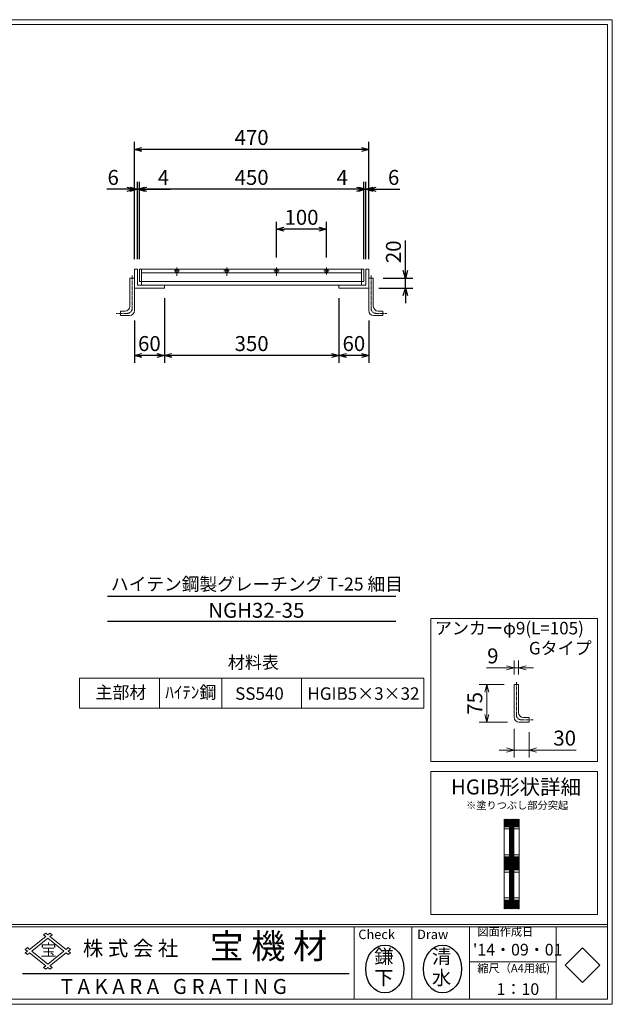
# Model space of a CAD drawing. Units: millimetres. Extents: x 3036 to 5826, y 0 to 1973.
# Drawn here: x 4638 to 5826, y 0 to 1973 of the extents above; entities that cross this region are included whole.
import ezdxf

# ---------------------------------------------------------------- set-up
doc = ezdxf.new("R2010")
doc.units = ezdxf.units.MM
doc.linetypes.add('CENTER', pattern=[10, 6.25, -1.25, 1.25, -1.25])
for name, color, linetype, lineweight in [('エンボス', 4, 'Continuous', 5), ('受け枠', 3, 'Continuous', 9), ('寸法線', 2, 'Continuous', 9), ('本体', 7, 'Continuous', 13), ('枠寸法', 31, 'Continuous', 9)]:
    doc.layers.add(name, color=color, linetype=linetype, lineweight=lineweight)
doc.layers.add('外枠', color=7, linetype='Continuous')
doc.dimstyles.new('ISO-25', dxfattribs={"dimscale": 10, "dimtxt": 3, "dimasz": 1.5, "dimexe": 1.5, "dimexo": 2, "dimgap": 0.5, "dimtad": 1, "dimdsep": 46, "dimtxsty": 'Standard', "dimblk": 'OPEN30', "dimcen": 2.5, "dimadec": 0, "dimazin": 0, "dimtfac": 1, "dimtmove": 0, "dimatfit": 0, "dimldrblk": 'OPEN30', "dimfxl": 1, "dimarcsym": 0})
pattern_1 = [(45, (-292.3178, -97.7998), (-1.122532, 1.122532), [])]

# ---------------------------------------------------------------- blocks, each defined once
blk = doc.blocks.new('_Open30')
at = {"color": 0, "linetype": 'ByBlock', "lineweight": -2}
for p, q in [((-1, 0.27), (0, 0)), ((0, 0), (-1, -0.27)), ((0, 0), (-1, 0))]:
    blk.add_line(p, q, dxfattribs=at)
blk = doc.blocks.new('*D7')
at = {"layer": 'Defpoints', "color": 0, "linetype": 'Continuous'}
for p in [(4867.6, 1713.3), (4867.6, 1473.3), (5337.6, 1473.3)]:
    blk.add_point(p, dxfattribs=at)
at = {"layer": '枠寸法', "color": 0, "linetype": 'Continuous', "lineweight": -2}
for p, q in [((4867.6, 1493.3), (4867.6, 1728.3)), ((5337.6, 1493.3), (5337.6, 1728.3)), ((5322.6, 1713.3), (4882.6, 1713.3))]:
    blk.add_line(p, q, dxfattribs=at)
at = {"layer": '枠寸法', "color": 0, "linetype": 'Continuous', "lineweight": -2, "xscale": 15, "yscale": 15, "zscale": 15, "rotation": 180}
blk.add_blockref('_Open30', (4867.6, 1713.3), dxfattribs=at)
at = {"layer": '枠寸法', "color": 0, "linetype": 'Continuous', "lineweight": -2, "xscale": 15, "yscale": 15, "zscale": 15}
blk.add_blockref('_Open30', (5337.6, 1713.3), dxfattribs=at)
at = {"layer": '枠寸法', "color": 0, "linetype": 'Continuous', "insert": (5102.6, 1733.3), "char_height": 30, "attachment_point": 5}
blk.add_mtext('470', dxfattribs=at)
blk = doc.blocks.new('*D8')
at = {"layer": 'Defpoints', "color": 0, "linetype": 'Continuous'}
for p in [(4877.6, 1633.3), (4877.6, 1473.3), (5327.6, 1473.3)]:
    blk.add_point(p, dxfattribs=at)
at = {"layer": '寸法線', "color": 0, "linetype": 'Continuous', "lineweight": -2}
for p, q in [((4877.6, 1493.3), (4877.6, 1648.3)), ((5327.6, 1493.3), (5327.6, 1648.3)), ((5312.6, 1633.3), (4892.6, 1633.3))]:
    blk.add_line(p, q, dxfattribs=at)
at = {"layer": '寸法線', "color": 0, "linetype": 'Continuous', "lineweight": -2, "xscale": 15, "yscale": 15, "zscale": 15, "rotation": 180}
blk.add_blockref('_Open30', (4877.6, 1633.3), dxfattribs=at)
at = {"layer": '寸法線', "color": 0, "linetype": 'Continuous', "lineweight": -2, "xscale": 15, "yscale": 15, "zscale": 15}
blk.add_blockref('_Open30', (5327.6, 1633.3), dxfattribs=at)
at = {"layer": '寸法線', "color": 0, "linetype": 'Continuous', "insert": (5102.6, 1653.3), "char_height": 30, "attachment_point": 5}
blk.add_mtext('450', dxfattribs=at)
blk = doc.blocks.new('*D9')
at = {"layer": 'Defpoints', "color": 0, "linetype": 'Continuous'}
for p in [(5152.6, 1553.3), (5152.6, 1476.9), (5252.6, 1476.9)]:
    blk.add_point(p, dxfattribs=at)
at = {"layer": '寸法線', "color": 0, "linetype": 'Continuous', "lineweight": -2}
for p, q in [((5152.6, 1496.9), (5152.6, 1568.3)), ((5252.6, 1496.9), (5252.6, 1568.3)), ((5237.6, 1553.3), (5167.6, 1553.3))]:
    blk.add_line(p, q, dxfattribs=at)
at = {"layer": '寸法線', "color": 0, "linetype": 'Continuous', "lineweight": -2, "xscale": 15, "yscale": 15, "zscale": 15, "rotation": 180}
blk.add_blockref('_Open30', (5152.6, 1553.3), dxfattribs=at)
at = {"layer": '寸法線', "color": 0, "linetype": 'Continuous', "lineweight": -2, "xscale": 15, "yscale": 15, "zscale": 15}
blk.add_blockref('_Open30', (5252.6, 1553.3), dxfattribs=at)
at = {"layer": '寸法線', "color": 0, "linetype": 'Continuous', "insert": (5202.6, 1573.3), "char_height": 30, "attachment_point": 5}
blk.add_mtext('100', dxfattribs=at)
blk = doc.blocks.new('*D10')
at = {"layer": 'Defpoints', "color": 0, "linetype": 'Continuous'}
for p in [(5277.6, 1435.3), (5337.6, 1390.2), (5277.6, 1300.3)]:
    blk.add_point(p, dxfattribs=at)
at = {"layer": '枠寸法', "color": 0, "linetype": 'Continuous', "lineweight": -2}
for p, q in [((5277.6, 1415.3), (5277.6, 1285.3)), ((5337.6, 1370.2), (5337.6, 1285.3)), ((5322.6, 1300.3), (5292.6, 1300.3))]:
    blk.add_line(p, q, dxfattribs=at)
at = {"layer": '枠寸法', "color": 0, "linetype": 'Continuous', "lineweight": -2, "xscale": 15, "yscale": 15, "zscale": 15, "rotation": 180}
blk.add_blockref('_Open30', (5277.6, 1300.3), dxfattribs=at)
at = {"layer": '枠寸法', "color": 0, "linetype": 'Continuous', "lineweight": -2, "xscale": 15, "yscale": 15, "zscale": 15}
blk.add_blockref('_Open30', (5337.6, 1300.3), dxfattribs=at)
at = {"layer": '枠寸法', "color": 0, "linetype": 'Continuous', "insert": (5307.6, 1320.3), "char_height": 30, "attachment_point": 5}
blk.add_mtext('60', dxfattribs=at)
blk = doc.blocks.new('*D11')
at = {"layer": 'Defpoints', "color": 0, "linetype": 'Continuous'}
for p in [(4927.6, 1435.3), (5277.6, 1435.3), (4927.6, 1300.3)]:
    blk.add_point(p, dxfattribs=at)
at = {"layer": '枠寸法', "color": 0, "linetype": 'Continuous', "lineweight": -2}
for p, q in [((4927.6, 1415.3), (4927.6, 1285.3)), ((5277.6, 1415.3), (5277.6, 1285.3)), ((5262.6, 1300.3), (4942.6, 1300.3))]:
    blk.add_line(p, q, dxfattribs=at)
at = {"layer": '枠寸法', "color": 0, "linetype": 'Continuous', "lineweight": -2, "xscale": 15, "yscale": 15, "zscale": 15, "rotation": 180}
blk.add_blockref('_Open30', (4927.6, 1300.3), dxfattribs=at)
at = {"layer": '枠寸法', "color": 0, "linetype": 'Continuous', "lineweight": -2, "xscale": 15, "yscale": 15, "zscale": 15}
blk.add_blockref('_Open30', (5277.6, 1300.3), dxfattribs=at)
at = {"layer": '枠寸法', "color": 0, "linetype": 'Continuous', "insert": (5102.6, 1320.3), "char_height": 30, "attachment_point": 5}
blk.add_mtext('350', dxfattribs=at)
blk = doc.blocks.new('*D12')
at = {"layer": 'Defpoints', "color": 0, "linetype": 'Continuous'}
for p in [(4927.6, 1435.3), (4867.6, 1390.2), (4867.6, 1300.3)]:
    blk.add_point(p, dxfattribs=at)
at = {"layer": '枠寸法', "color": 0, "linetype": 'Continuous', "lineweight": -2}
for p, q in [((4927.6, 1415.3), (4927.6, 1285.3)), ((4867.6, 1370.2), (4867.6, 1285.3)), ((4912.6, 1300.3), (4882.6, 1300.3))]:
    blk.add_line(p, q, dxfattribs=at)
at = {"layer": '枠寸法', "color": 0, "linetype": 'Continuous', "lineweight": -2, "xscale": 15, "yscale": 15, "zscale": 15, "rotation": 180}
blk.add_blockref('_Open30', (4867.6, 1300.3), dxfattribs=at)
at = {"layer": '枠寸法', "color": 0, "linetype": 'Continuous', "lineweight": -2, "xscale": 15, "yscale": 15, "zscale": 15}
blk.add_blockref('_Open30', (4927.6, 1300.3), dxfattribs=at)
at = {"layer": '枠寸法', "color": 0, "linetype": 'Continuous', "insert": (4897.6, 1320.3), "char_height": 30, "attachment_point": 5}
blk.add_mtext('60', dxfattribs=at)
blk = doc.blocks.new('*D13')
at = {"layer": 'Defpoints', "color": 0, "linetype": 'Continuous'}
for p in [(4867.6, 1633.3), (4867.6, 1473.3), (4873.6, 1473.3)]:
    blk.add_point(p, dxfattribs=at)
at = {"layer": '枠寸法', "color": 0, "linetype": 'Continuous', "lineweight": -2}
for p, q in [((4867.6, 1493.3), (4867.6, 1648.3)), ((4873.6, 1493.3), (4873.6, 1648.3)), ((4852.6, 1633.3), (4812.3, 1633.3)), ((4873.6, 1633.3), (4867.6, 1633.3)), ((4888.6, 1633.3), (4903.6, 1633.3))]:
    blk.add_line(p, q, dxfattribs=at)
at = {"layer": '枠寸法', "color": 0, "linetype": 'Continuous', "lineweight": -2, "xscale": 15, "yscale": 15, "zscale": 15}
blk.add_blockref('_Open30', (4867.6, 1633.3), dxfattribs=at)
at = {"layer": '枠寸法', "color": 0, "linetype": 'Continuous', "lineweight": -2, "xscale": 15, "yscale": 15, "zscale": 15, "rotation": 180}
blk.add_blockref('_Open30', (4873.6, 1633.3), dxfattribs=at)
at = {"layer": '枠寸法', "color": 0, "linetype": 'Continuous', "insert": (4825, 1653.3), "char_height": 30, "attachment_point": 5}
blk.add_mtext('6', dxfattribs=at)
blk = doc.blocks.new('*D14')
at = {"layer": 'Defpoints', "color": 0, "linetype": 'Continuous'}
for p in [(4873.6, 1633.3), (4873.6, 1473.3), (4877.6, 1473.3)]:
    blk.add_point(p, dxfattribs=at)
at = {"layer": '枠寸法', "color": 0, "linetype": 'Continuous', "lineweight": -2}
for p, q in [((4873.6, 1493.3), (4873.6, 1648.3)), ((4877.6, 1493.3), (4877.6, 1648.3)), ((4858.6, 1633.3), (4843.6, 1633.3)), ((4873.6, 1633.3), (4877.6, 1633.3)), ((4892.6, 1633.3), (4939.3, 1633.3))]:
    blk.add_line(p, q, dxfattribs=at)
at = {"layer": '枠寸法', "color": 0, "linetype": 'Continuous', "lineweight": -2, "xscale": 15, "yscale": 15, "zscale": 15}
blk.add_blockref('_Open30', (4873.6, 1633.3), dxfattribs=at)
at = {"layer": '枠寸法', "color": 0, "linetype": 'Continuous', "lineweight": -2, "xscale": 15, "yscale": 15, "zscale": 15, "rotation": 180}
blk.add_blockref('_Open30', (4877.6, 1633.3), dxfattribs=at)
at = {"layer": '枠寸法', "color": 0, "linetype": 'Continuous', "insert": (4925.8, 1653.3), "char_height": 30, "attachment_point": 5}
blk.add_mtext('4', dxfattribs=at)
blk = doc.blocks.new('*D15')
at = {"layer": 'Defpoints', "color": 0, "linetype": 'Continuous'}
for p in [(5331.6, 1633.3), (5331.6, 1473.3), (5337.6, 1473.3)]:
    blk.add_point(p, dxfattribs=at)
at = {"layer": '枠寸法', "color": 0, "linetype": 'Continuous', "lineweight": -2}
for p, q in [((5331.6, 1493.3), (5331.6, 1648.3)), ((5337.6, 1493.3), (5337.6, 1648.3)), ((5316.6, 1633.3), (5301.6, 1633.3)), ((5331.6, 1633.3), (5337.6, 1633.3)), ((5352.6, 1633.3), (5399.9, 1633.3))]:
    blk.add_line(p, q, dxfattribs=at)
at = {"layer": '枠寸法', "color": 0, "linetype": 'Continuous', "lineweight": -2, "xscale": 15, "yscale": 15, "zscale": 15}
blk.add_blockref('_Open30', (5331.6, 1633.3), dxfattribs=at)
at = {"layer": '枠寸法', "color": 0, "linetype": 'Continuous', "lineweight": -2, "xscale": 15, "yscale": 15, "zscale": 15, "rotation": 180}
blk.add_blockref('_Open30', (5337.6, 1633.3), dxfattribs=at)
at = {"layer": '枠寸法', "color": 0, "linetype": 'Continuous', "insert": (5387.3, 1653.3), "char_height": 30, "attachment_point": 5}
blk.add_mtext('6', dxfattribs=at)
blk = doc.blocks.new('*D16')
at = {"layer": 'Defpoints', "color": 0, "linetype": 'Continuous'}
for p in [(5327.6, 1633.3), (5327.6, 1473.3), (5331.6, 1473.3)]:
    blk.add_point(p, dxfattribs=at)
at = {"layer": '枠寸法', "color": 0, "linetype": 'Continuous', "lineweight": -2}
for p, q in [((5327.6, 1493.3), (5327.6, 1648.3)), ((5331.6, 1493.3), (5331.6, 1648.3)), ((5312.6, 1633.3), (5270.7, 1633.3)), ((5331.6, 1633.3), (5327.6, 1633.3)), ((5346.6, 1633.3), (5361.6, 1633.3))]:
    blk.add_line(p, q, dxfattribs=at)
at = {"layer": '枠寸法', "color": 0, "linetype": 'Continuous', "lineweight": -2, "xscale": 15, "yscale": 15, "zscale": 15}
blk.add_blockref('_Open30', (5327.6, 1633.3), dxfattribs=at)
at = {"layer": '枠寸法', "color": 0, "linetype": 'Continuous', "lineweight": -2, "xscale": 15, "yscale": 15, "zscale": 15, "rotation": 180}
blk.add_blockref('_Open30', (5331.6, 1633.3), dxfattribs=at)
at = {"layer": '枠寸法', "color": 0, "linetype": 'Continuous', "insert": (5284.1, 1653.3), "char_height": 30, "attachment_point": 5}
blk.add_mtext('4', dxfattribs=at)
blk = doc.blocks.new('*D19')
at = {"layer": 'Defpoints', "color": 0, "ltscale": 3}
for p in [(5346.6, 1455.3), (5410.8, 1455.3), (5337.6, 1435.3)]:
    blk.add_point(p, dxfattribs=at)
at = {"layer": '枠寸法', "color": 0, "lineweight": -2, "ltscale": 3}
for p, q in [((5410.8, 1470.3), (5410.8, 1530.9)), ((5366.6, 1455.3), (5425.8, 1455.3)), ((5410.8, 1435.3), (5410.8, 1455.3)), ((5357.6, 1435.3), (5425.8, 1435.3)), ((5410.8, 1420.3), (5410.8, 1405.3))]:
    blk.add_line(p, q, dxfattribs=at)
at = {"layer": '枠寸法', "color": 0, "lineweight": -2, "ltscale": 3, "xscale": 15, "yscale": 15, "zscale": 15}
for p, rotation in [((5410.8, 1455.3), 270), ((5410.8, 1435.3), 90)]:
    blk.add_blockref('_Open30', p, dxfattribs=dict(at, rotation=rotation))
at = {"layer": '枠寸法', "color": 0, "ltscale": 3, "insert": (5390.8, 1508.1), "char_height": 30, "attachment_point": 5, "rotation": 90}
blk.add_mtext('20', dxfattribs=at)
blk = doc.blocks.new('*D3')
at = {"layer": 'Defpoints', "color": 0, "ltscale": 3}
for p in [(166.8, 85.8), (196.8, 79.3), (196.8, 23.3)]:
    blk.add_point(p, dxfattribs=at)
at = {"layer": '寸法線', "color": 0, "lineweight": -2, "ltscale": 3}
for p, q in [((166.8, 65.8), (166.8, 8.3)), ((196.8, 59.3), (196.8, 8.3)), ((151.8, 23.3), (136.8, 23.3)), ((166.8, 23.3), (196.8, 23.3)), ((211.8, 23.3), (291.1, 23.3))]:
    blk.add_line(p, q, dxfattribs=at)
at = {"layer": '寸法線', "color": 0, "lineweight": -2, "ltscale": 3, "xscale": 15, "yscale": 15, "zscale": 15}
blk.add_blockref('_Open30', (166.8, 23.3), dxfattribs=at)
at = {"layer": '寸法線', "color": 0, "lineweight": -2, "ltscale": 3, "xscale": 15, "yscale": 15, "zscale": 15, "rotation": 180}
blk.add_blockref('_Open30', (196.8, 23.3), dxfattribs=at)
at = {"layer": '寸法線', "color": 0, "ltscale": 3, "insert": (268.2, 43.3), "char_height": 30, "attachment_point": 5}
blk.add_mtext('30', dxfattribs=at)
blk = doc.blocks.new('*D4')
at = {"layer": 'Defpoints', "color": 0, "ltscale": 3}
for p in [(166.8, 188), (166.8, 154.3), (175.8, 154.3)]:
    blk.add_point(p, dxfattribs=at)
at = {"layer": '寸法線', "color": 0, "lineweight": -2, "ltscale": 3}
for p, q in [((166.8, 174.3), (166.8, 203)), ((175.8, 174.3), (175.8, 203)), ((151.8, 188), (111.6, 188)), ((175.8, 188), (166.8, 188)), ((190.8, 188), (205.8, 188))]:
    blk.add_line(p, q, dxfattribs=at)
at = {"layer": '寸法線', "color": 0, "lineweight": -2, "ltscale": 3, "xscale": 15, "yscale": 15, "zscale": 15}
blk.add_blockref('_Open30', (166.8, 188), dxfattribs=at)
at = {"layer": '寸法線', "color": 0, "lineweight": -2, "ltscale": 3, "xscale": 15, "yscale": 15, "zscale": 15, "rotation": 180}
blk.add_blockref('_Open30', (175.8, 188), dxfattribs=at)
at = {"layer": '寸法線', "color": 0, "ltscale": 3, "insert": (124.2, 208), "char_height": 30, "attachment_point": 5}
blk.add_mtext('9', dxfattribs=at)
blk = doc.blocks.new('*D5')
at = {"layer": 'Defpoints', "color": 0, "ltscale": 3}
for p in [(111.9, 154.3), (166.8, 154.3), (173.3, 79.3)]:
    blk.add_point(p, dxfattribs=at)
at = {"layer": '寸法線', "color": 0, "lineweight": -2, "ltscale": 3}
for p, q in [((146.8, 154.3), (96.9, 154.3)), ((111.9, 94.3), (111.9, 139.3)), ((153.3, 79.3), (96.9, 79.3))]:
    blk.add_line(p, q, dxfattribs=at)
at = {"layer": '寸法線', "color": 0, "lineweight": -2, "ltscale": 3, "xscale": 15, "yscale": 15, "zscale": 15}
for p, rotation in [((111.9, 154.3), 90), ((111.9, 79.3), 270)]:
    blk.add_blockref('_Open30', p, dxfattribs=dict(at, rotation=rotation))
at = {"layer": '寸法線', "color": 0, "ltscale": 3, "insert": (91.9, 116.8), "char_height": 30, "attachment_point": 5, "rotation": 90}
blk.add_mtext('75', dxfattribs=at)
blk = doc.blocks.new('HGIB詳細')
at = {"layer": 'エンボス', "linetype": 'Continuous'}
h = blk.add_hatch(dxfattribs=at)
h.set_pattern_fill('ANSI31', color=256, scale=0.5, style=0)
h.set_pattern_definition(pattern_1)
h.paths.add_polyline_path([(-176.9, 191.2), (-187.7, 191.2), (-187.7, 175.7), (-176.9, 175.7)])
h.paths.add_polyline_path([(-157.5, 191.2), (-168.3, 191.2), (-168.3, 175.7), (-157.5, 175.7)])
h.paths.add_polyline_path([(-157.5, 115.2), (-168.3, 115.2), (-168.3, 89.3), (-157.5, 89.3)])
h.paths.add_polyline_path([(-176.9, 115.2), (-187.7, 115.2), (-187.7, 89.3), (-176.9, 89.3)])
h.paths.add_polyline_path([(-176.9, 28.8), (-187.7, 28.8), (-187.7, 11.2), (-176.9, 11.2)])
h.paths.add_polyline_path([(-157.5, 28.8), (-168.3, 28.8), (-168.3, 11.2), (-157.5, 11.2)])
h = blk.add_hatch(dxfattribs=at)
h.set_pattern_fill('ANSI31', color=256, scale=0.5, style=0)
h.set_pattern_definition(pattern_1)
h.paths.add_polyline_path([(-168.3, 191.2), (-176.9, 191.2), (-176.9, 11.2), (-168.3, 11.2)])
at = {"layer": 'エンボス', "lineweight": 0}
for p, q in [((-187.7, 191.2), (-187.7, 11.2)), ((-157.5, 191.2), (-157.5, 11.2))]:
    blk.add_line(p, q, dxfattribs=at)
at = {"layer": 'エンボス', "linetype": 'Continuous'}
for p, q in [((-176.9, 191.2), (-176.9, 11.2)), ((-168.3, 191.2), (-168.3, 11.2)), ((-187.7, 175.7), (-176.9, 175.7)), ((-187.7, 171.4), (-176.9, 171.4)), ((-168.3, 175.7), (-157.5, 175.7)), ((-168.3, 171.4), (-157.5, 171.4)), ((-187.7, 119.5), (-176.9, 119.5)), ((-168.3, 119.5), (-157.5, 119.5)), ((-187.7, 115.2), (-176.9, 115.2)), ((-168.3, 115.2), (-157.5, 115.2)), ((-187.7, 89.3), (-176.9, 89.3)), ((-187.7, 85), (-176.9, 85)), ((-168.3, 89.3), (-157.5, 89.3)), ((-168.3, 85), (-157.5, 85)), ((-187.7, 33.1), (-176.9, 33.1)), ((-187.7, 28.8), (-176.9, 28.8)), ((-168.3, 33.1), (-157.5, 33.1)), ((-168.3, 28.8), (-157.5, 28.8))]:
    blk.add_line(p, q, dxfattribs=at)
blk.add_lwpolyline([(-334.3, 286.2), (0, 286.2), (0, 0), (-334.3, 0)], close=True, dxfattribs=at)
blk.add_text('HGIB形状詳細', height=30, dxfattribs=at).set_placement((-294.1, 240.5))
at = {"layer": 'エンボス', "linetype": 'Continuous', "insert": (-263.8, 226.3), "char_height": 15, "width": 256.247, "attachment_point": 1}
blk.add_mtext('※塗りつぶし部分突起', dxfattribs=at)
blk = doc.blocks.new('清水')
at = {"layer": '外枠', "linetype": 'Continuous'}
blk.add_ellipse((61.7, -84.6), major_axis=(0, -47.9), ratio=0.8, dxfattribs=at)
at = {"layer": '外枠', "linetype": 'Continuous', "char_height": 28.175, "width": 43.853, "attachment_point": 1}
for s, insert in [('{\\fHG正楷書体-PRO|b0|i0|c128|p65;清}', (40.6, -45.6)), ('{\\fHG正楷書体-PRO|b0|i0|c128|p65;水}', (40.6, -88.1))]:
    blk.add_mtext(s, dxfattribs=dict(at, insert=insert))
blk = doc.blocks.new('鎌下')
at = {"layer": '外枠', "linetype": 'Continuous'}
blk.add_ellipse((61.7, -84.6), major_axis=(0, -47.9), ratio=0.8, dxfattribs=at)
at = {"layer": '外枠', "linetype": 'Continuous', "char_height": 28.175, "width": 43.853, "attachment_point": 1}
for s, insert in [('{\\fHGSeikaishotaiPRO|b0|i0|c128|p65;鎌}', (40.6, -45.6)), ('{\\fHGSeikaishotaiPRO|b0|i0|c128|p65;下}', (40.6, -88.1))]:
    blk.add_mtext(s, dxfattribs=dict(at, insert=insert))
blk = doc.blocks.new('通し枠H50以下詳細')
at = {"layer": '受け枠', "color": 7, "linetype": 'CENTER'}
for p, q in [((171.291, 159.436), (171.291, 93.7)), ((181.191, 83.8), (205.041, 83.8))]:
    blk.add_line(p, q, dxfattribs=at)
at = {"layer": '受け枠', "color": 7}
for p, q in [((166.791, 154.3), (166.791, 89.2)), ((175.791, 154.3), (166.791, 154.3)), ((175.791, 98.2), (175.791, 154.3)), ((176.691, 79.3), (196.791, 79.3)), ((196.791, 88.3), (185.691, 88.3)), ((196.791, 88.3), (196.791, 79.3))]:
    blk.add_line(p, q, dxfattribs=at)
for centre in [(176.691, 89.2), (185.691, 98.2)]:
    blk.add_arc(centre, 9.9, 180, 270, dxfattribs=at)
at = {"layer": '受け枠', "color": 7, "linetype": 'CENTER'}
blk.add_arc((181.191, 93.7), 9.9, 180, 270, dxfattribs=at)
at = {"layer": '寸法線', "color": 7, "ltscale": 3}
blk.add_lwpolyline([(0, 286.82), (334.32, 286.82), (334.32, 0), (0, 0)], close=True, dxfattribs=at)
at = {"layer": '外枠', "color": 7, "linetype": 'Continuous', "lineweight": 9, "ltscale": 100, "char_height": 25, "attachment_point": 1}
for s, insert, width in [('アンカーφ9(L=105)', (8.084, 280.031), 1015.1375), ('Gタイプ', (196.493, 239.968), 111.4599)]:
    blk.add_mtext(s, dxfattribs=dict(at, insert=insert, width=width))
at = {"layer": '寸法線', "color": 7, "ltscale": 3}
dim = blk.add_linear_dim(base=(166.791, 188.02), p1=(175.791, 154.3), p2=(166.791, 154.3), dimstyle='ISO-25', dxfattribs=at)
dim.commit()
dim.dimension.update_dxf_attribs({"geometry": '*D4', "text_midpoint": (124.177, 208.02)})
dim = blk.add_linear_dim(base=(111.889, 154.3), p1=(173.291, 79.3), p2=(166.791, 154.3), angle=90, dimstyle='ISO-25', dxfattribs=at)
dim.commit()
dim.dimension.update_dxf_attribs({"geometry": '*D5', "text_midpoint": (91.889, 116.8)})
dim = blk.add_linear_dim(base=(196.791, 23.331), p1=(166.791, 85.8), p2=(196.791, 79.3), dimstyle='ISO-25', dxfattribs=at)
dim.commit()
dim.dimension.update_dxf_attribs({"geometry": '*D3', "text_midpoint": (268.22, 23.331), "dimtype": 160})

msp = doc.modelspace()

# ---------------------------------------------------------------- linework, layer by layer
at = {"layer": '受け枠', "linetype": 'CENTER'}
for p, q in [((4863.074, 1460.405), (4863.074, 1394.669)), ((5342.074, 1460.405), (5342.074, 1394.669)), ((4853.174, 1384.769), (4831.324, 1384.769)), ((5351.974, 1384.769), (5373.823, 1384.769))]:
    msp.add_line(p, q, dxfattribs=at)
at = {"layer": '受け枠'}
for p, q in [((4867.574, 1473.269), (4867.574, 1435.269)), ((4867.574, 1473.269), (4873.574, 1473.269)), ((4873.574, 1473.269), (4873.574, 1441.269)), ((5331.574, 1473.269), (5331.574, 1441.269)), ((5337.574, 1473.269), (5331.574, 1473.269)), ((5337.574, 1473.269), (5337.574, 1435.269)), ((4858.574, 1455.269), (4867.574, 1455.269)), ((4873.574, 1441.269), (4927.574, 1441.269)), ((4927.574, 1441.269), (4927.574, 1435.269)), ((5331.574, 1441.269), (5277.574, 1441.269)), ((5277.574, 1441.269), (5277.574, 1435.269)), ((5346.574, 1455.269), (5337.574, 1455.269)), ((4867.574, 1435.269), (4927.574, 1435.269)), ((5337.574, 1435.269), (5277.574, 1435.269)), ((4839.574, 1389.269), (4839.574, 1380.269)), ((5365.574, 1389.269), (5365.574, 1380.269))]:
    msp.add_line(p, q, dxfattribs=at)
at = {"layer": '受け枠', "ltscale": 3}
for p, q in [((4858.574, 1455.269), (4858.574, 1399.169)), ((4867.574, 1455.269), (4867.574, 1390.169)), ((5337.574, 1455.269), (5337.574, 1390.169)), ((5346.574, 1455.269), (5346.574, 1399.169)), ((4848.674, 1389.269), (4839.574, 1389.269)), ((5356.474, 1389.269), (5365.574, 1389.269)), ((4857.674, 1380.269), (4839.574, 1380.269)), ((5347.474, 1380.269), (5365.574, 1380.269))]:
    msp.add_line(p, q, dxfattribs=at)
for centre, start, end in [((4848.674, 1399.169), 270, 0), ((4857.674, 1390.169), 270, 0), ((5347.474, 1390.169), 180, 270), ((5356.474, 1399.169), 180, 270)]:
    msp.add_arc(centre, 9.9, start, end, dxfattribs=at)
at = {"layer": '受け枠', "linetype": 'CENTER'}
for centre, start, end in [((4853.174, 1394.669), 270, 0), ((5351.974, 1394.669), 180, 270)]:
    msp.add_arc(centre, 9.9, start, end, dxfattribs=at)
at = {"layer": '外枠', "lineweight": 9, "ltscale": 80}
for p, q in [((5825.765, 1973.269), (3036.253, 1973.269)), ((5825.765, 0), (5825.765, 1973.269)), ((3036.253, 0), (5825.765, 0))]:
    msp.add_line(p, q, dxfattribs=at)
at = {"layer": '外枠', "lineweight": 9, "ltscale": 100}
for p, q in [((3046.253, 1963.878), (5816.373, 1963.878)), ((5816.373, 1963.878), (5816.373, 10)), ((3046.253, 10), (5816.373, 10))]:
    msp.add_line(p, q, dxfattribs=at)
at = {"layer": '外枠', "ltscale": 3}
for p, q in [((4813.8, 818.047), (5391.746, 818.047)), ((4813.402, 768.047), (5391.746, 768.047)), ((4643.326, 61.671), (5298.427, 61.671))]:
    msp.add_line(p, q, dxfattribs=at)
at = {"layer": '外枠', "linetype": 'Continuous', "lineweight": 9, "ltscale": 100}
for p, q in [((3046.253, 160.095), (5816.373, 160.095)), ((3046.253, 155.399), (5816.373, 155.399)), ((4689.69, 142.863), (4685.376, 139.412)), ((4685.376, 139.412), (4689.69, 135.961)), ((4689.69, 142.863), (4694.004, 139.412)), ((4698.317, 142.863), (4694.004, 139.412)), ((4698.317, 142.863), (4702.631, 139.412)), ((4702.631, 139.412), (4698.317, 135.961)), ((5307.984, 155.399), (5307.984, 10)), ((5423.639, 155.399), (5423.639, 10)), ((5539.294, 155.399), (5539.294, 10)), ((5712.916, 155.399), (5712.916, 10)), ((4689.69, 135.961), (4657.345, 110.085)), ((4694.004, 132.51), (4661.659, 106.634)), ((4694.004, 132.51), (4726.348, 106.634)), ((4698.317, 135.961), (4730.662, 110.085)), ((4653.031, 113.536), (4648.717, 110.085)), ((4653.031, 106.634), (4648.717, 110.085)), ((4653.031, 106.634), (4648.717, 103.183)), ((4653.031, 99.732), (4648.717, 103.183)), ((4657.345, 110.085), (4653.031, 113.536)), ((4657.345, 103.183), (4653.031, 99.732)), ((4689.69, 77.307), (4657.345, 103.183)), ((4694.004, 80.758), (4661.659, 106.634)), ((4726.348, 106.634), (4694.004, 80.758)), ((4730.662, 103.183), (4698.317, 77.307)), ((4734.976, 113.536), (4730.662, 110.085)), ((4730.662, 103.183), (4734.976, 99.732)), ((4734.976, 113.536), (4739.29, 110.085)), ((4739.29, 110.085), (4734.976, 106.634)), ((4734.976, 106.634), (4739.29, 103.183)), ((4739.29, 103.183), (4734.976, 99.732)), ((5765.893, 113.462), (5731.029, 78.597)), ((5800.757, 78.597), (5765.893, 113.462)), ((5712.916, 85.048), (5539.294, 85.048)), ((4689.69, 77.307), (4685.376, 73.856)), ((4689.69, 70.405), (4685.376, 73.856)), ((4694.004, 73.856), (4689.69, 70.405)), ((4698.317, 70.405), (4694.004, 73.856)), ((4702.631, 73.856), (4698.317, 77.307)), ((4702.631, 73.856), (4698.317, 70.405)), ((5731.029, 78.597), (5765.893, 43.733)), ((5765.893, 43.733), (5800.757, 78.597))]:
    msp.add_line(p, q, dxfattribs=at)
at = {"layer": '本体'}
for p, q in [((5327.574, 1473.269), (4877.574, 1473.269)), ((4877.574, 1473.269), (4877.574, 1448.269)), ((4877.574, 1473.269), (4877.574, 1448.269)), ((4882.074, 1473.269), (4882.074, 1441.269)), ((5323.074, 1466.269), (4882.074, 1466.269)), ((4957.766, 1469.769), (4947.084, 1469.769)), ((4952.574, 1476.862), (4952.574, 1460.098)), ((5057.766, 1469.769), (5047.084, 1469.769)), ((5052.574, 1476.862), (5052.574, 1460.098)), ((5157.766, 1469.769), (5147.084, 1469.769)), ((5152.574, 1476.862), (5152.574, 1460.098)), ((5257.766, 1469.769), (5247.084, 1469.769)), ((5252.574, 1476.862), (5252.574, 1462.564)), ((5323.074, 1473.269), (5323.074, 1441.269)), ((5327.574, 1448.269), (5327.574, 1473.269)), ((5327.574, 1473.269), (5327.574, 1448.269)), ((4882.074, 1448.269), (4877.574, 1448.269)), ((5323.074, 1441.269), (4877.574, 1441.269)), ((5323.074, 1448.269), (4882.074, 1448.269)), ((5327.574, 1448.269), (5323.074, 1448.269))]:
    msp.add_line(p, q, dxfattribs=at)
at = {"layer": '本体', "ltscale": 3}
for p, q in [((4757.574, 653.596), (5447.574, 653.596)), ((4757.574, 653.596), (4757.574, 593.596)), ((4917.574, 653.596), (4917.574, 593.596)), ((5042.574, 653.596), (5042.574, 593.596)), ((5202.574, 653.596), (5202.574, 593.596)), ((5447.574, 653.596), (5447.574, 593.596)), ((4757.574, 593.596), (5447.574, 593.596))]:
    msp.add_line(p, q, dxfattribs=at)
at = {"layer": '本体'}
for centre in [(4952.574, 1469.769), (5052.574, 1469.769), (5152.574, 1469.769), (5252.574, 1469.769)]:
    msp.add_circle(centre, 3.5, dxfattribs=at)

# ---------------------------------------------------------------- block references
at = {"layer": '外枠', "ltscale": 3}
msp.add_blockref('鎌下', (5307.984, 155.399), dxfattribs=at)
at = {"layer": '枠寸法', "ltscale": 3}
for name, p in [('通し枠H50以下詳細', (5462.057, 486.338)), ('HGIB詳細', (5796.373, 180.095)), ('清水', (5423.639, 155.399))]:
    msp.add_blockref(name, p, dxfattribs=at)

# ---------------------------------------------------------------- texts
at = {"layer": '外枠', "linetype": 'Continuous', "lineweight": 9, "ltscale": 100, "attachment_point": 1}
for s, insert, char_height, width in [('ハイテン鋼製グレーチング T-25 細目', (4820.589, 855.216), 26, 588.9064), ('\\A1;NGH32-35', (5015.725, 804.583), 30, 299.60319), ('材料表', (5054.959, 697.736), 25, 1015.1375), ('主部材', (4789.411, 637.736), 25, 109.29135), ('ﾊｲﾃﾝ鋼', (4929.629, 637.736), 25, 207.8885), ('SS540', (5069.599, 635.261), 25, 100.75961), ('HGIB5×3×32', (5214.453, 635.261), 25, 237.55655), ('宝 機 材', (5018.5, 141.531), 50, 269.1378), ('Check', (5316.544, 149.513), 18.7831, 274.13809), ('Draw', (5434.288, 149.513), 18.7831, 274.13809), ('図面作成日', (5555.151, 153.73), 16.4352, 274.1381), ('{\\fＭＳ ゴシック|b0|i0|c128|p49;宝}', (4679.094, 120.818), 23.95394, 23.85059), ('株 式 会 社', (4764.274, 127.167), 30, 282.8297), ("'14・09・01", (5546.239, 121.221), 23.4788, 274.1381), ('縮尺（A4用紙)', (5555.151, 80.525), 16.4352, 274.1381), ('T A K A R A   G R A T I N G', (4719.876, 50.715), 30.00024, 539.48276), ('1：10', (5593.841, 42.242), 23.4788, 274.1381)]:
    msp.add_mtext(s, dxfattribs=dict(at, insert=insert, char_height=char_height, width=width))

# ---------------------------------------------------------------- dimensions: what is measured, and where the dimension line sits
at = {"layer": '寸法線', "linetype": 'Continuous'}
for base, p1, p2, picture, middle in [((4877.574, 1633.269), (5327.574, 1473.269), (4877.574, 1473.269), '*D8', (5102.574, 1653.269)), ((5152.574, 1553.269), (5252.574, 1476.862), (5152.574, 1476.862), '*D9', (5202.574, 1573.269))]:
    dim = msp.add_linear_dim(base=base, p1=p1, p2=p2, dimstyle='ISO-25', dxfattribs=at)
    dim.commit()
    dim.dimension.update_dxf_attribs({"geometry": picture, "text_midpoint": middle})
at = {"layer": '枠寸法', "linetype": 'Continuous'}
for base, p1, p2, picture, middle in [((4867.574, 1713.269), (5337.574, 1473.269), (4867.574, 1473.269), '*D7', (5102.574, 1733.269)), ((4867.574, 1300.269), (4927.574, 1435.269), (4867.574, 1390.169), '*D12', (4897.574, 1320.269)), ((4927.574, 1300.269), (5277.574, 1435.269), (4927.574, 1435.269), '*D11', (5102.574, 1320.269)), ((5277.574, 1300.269), (5337.574, 1390.169), (5277.574, 1435.269), '*D10', (5307.574, 1320.269))]:
    dim = msp.add_linear_dim(base=base, p1=p1, p2=p2, dimstyle='ISO-25', dxfattribs=at)
    dim.commit()
    dim.dimension.update_dxf_attribs({"geometry": picture, "text_midpoint": middle})
for base, p1, p2, picture, middle in [((4867.574, 1633.269), (4873.574, 1473.269), (4867.574, 1473.269), '*D13', (4824.96, 1633.269)), ((4873.574, 1633.269), (4877.574, 1473.269), (4873.574, 1473.269), '*D14', (4925.843, 1633.269)), ((5327.574, 1633.269), (5331.574, 1473.269), (5327.574, 1473.269), '*D16', (5284.122, 1633.269)), ((5331.574, 1633.269), (5337.574, 1473.269), (5331.574, 1473.269), '*D15', (5387.254, 1633.269))]:
    dim = msp.add_linear_dim(base=base, p1=p1, p2=p2, dimstyle='ISO-25', dxfattribs=at)
    dim.commit()
    dim.dimension.update_dxf_attribs({"geometry": picture, "text_midpoint": middle, "dimtype": 160})
at = {"layer": '枠寸法', "ltscale": 3}
dim = msp.add_linear_dim(base=(5410.828, 1455.269), p1=(5337.574, 1435.269), p2=(5346.574, 1455.269), angle=270, dimstyle='ISO-25', dxfattribs=at)
dim.commit()
dim.dimension.update_dxf_attribs({"geometry": '*D19', "text_midpoint": (5390.828, 1508.086)})

doc.saveas('drawing.dxf')
